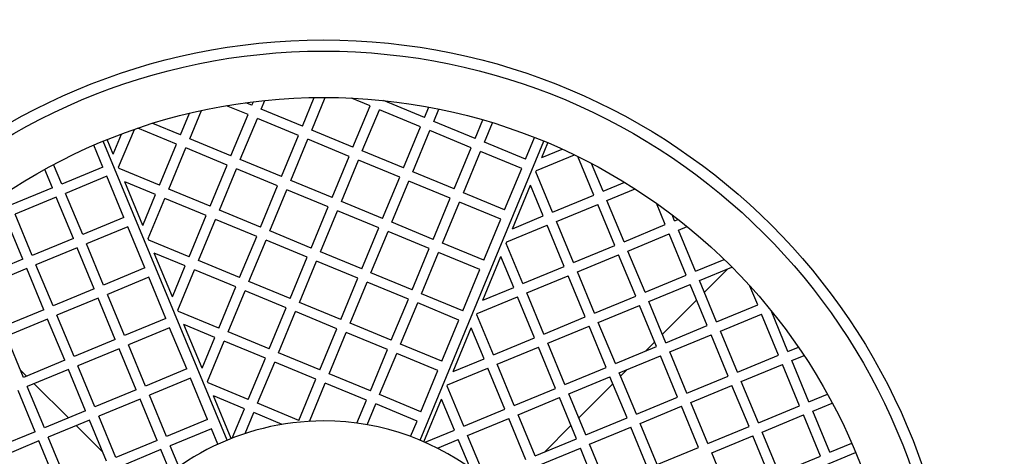
# Model space of a CAD drawing. Units: millimetres. Extents: x 0 to 420, y -117 to 297.
# Drawn here: x 98 to 126, y -69 to -57 of the extents above; entities that cross this region are included whole.
import ezdxf

# ---------------------------------------------------------------- set-up
doc = ezdxf.new("R2010")
doc.units = ezdxf.units.MM

msp = doc.modelspace()

# ---------------------------------------------------------------- linework, layer by layer
at = {"color": 7, "linetype": 'Continuous', "lineweight": 25}
for p, q in [((104.9273895, -59.2981276), (105.0268002, -59.0581289)), ((106.0730001, -59.772655), (106.4027334, -58.9766083)), ((106.3316864, -59.8798064), (106.7066334, -58.9746042)), ((107.9518244, -59.2087232), (107.431339, -58.9931311)), ((109.4632727, -59.5317158), (108.3287389, -59.0617765)), ((102.9414138, -60.1207456), (103.2652845, -59.3388525)), ((104.5615518, -59.4496625), (103.966041, -59.2029938)), ((104.6687032, -59.1909762), (104.4998835, -59.1210488)), ((104.6687032, -59.1909762), (104.7088846, -59.0939697)), ((106.0730001, -59.772655), (104.9273895, -59.2981276)), ((107.477297, -60.3543338), (107.9518244, -59.2087232)), ((107.7359832, -60.4614852), (108.2105107, -59.3158746)), ((109.3561213, -59.790402), (108.2105107, -59.3158746)), ((109.4632727, -59.5317158), (109.5825782, -59.2436868)), ((109.7219589, -59.6388671), (109.8629952, -59.2983755)), ((102.6827275, -60.0135943), (102.9305482, -59.4153022)), ((104.0870244, -60.5952731), (104.5615518, -59.4496625)), ((104.3457106, -60.7024245), (104.8202381, -59.5568138)), ((105.9658487, -60.0313413), (104.8202381, -59.5568138)), ((110.8675696, -60.1133946), (111.0812706, -59.5974748)), ((100.9667097, -60.9161515), (101.4029839, -59.8628924)), ((102.5755761, -60.2722806), (101.5036134, -59.8282591)), ((102.6827275, -60.0135943), (101.9133295, -59.6948992)), ((107.477297, -60.3543338), (106.3316864, -59.8798064)), ((108.8815939, -60.9360127), (109.3561213, -59.790402)), ((109.1402801, -61.043164), (109.6148076, -59.8975534)), ((110.7604182, -60.3720809), (109.6148076, -59.8975534)), ((110.8675696, -60.1133946), (109.7219589, -59.6388671)), ((111.1262558, -60.2205459), (111.3511345, -59.6776407)), ((100.8151711, -60.5503228), (100.6481138, -60.1470302)), ((100.8151711, -60.5503228), (101.0465893, -59.9916299)), ((104.0870244, -60.5952731), (102.9414138, -60.1207456)), ((105.4913213, -61.1769519), (105.9658487, -60.0313413)), ((105.7500075, -61.2841033), (106.224535, -60.1384927)), ((107.3701456, -60.6130201), (106.224535, -60.1384927)), ((112.2718665, -60.6950734), (112.5234999, -60.0875766)), ((100.5311388, -60.9093761), (100.2795053, -60.3018793)), ((103.9814048, -68.5073801), (100.537254, -60.1924643)), ((103.9814048, -68.5073801), (100.537254, -60.1924643)), ((102.1010487, -61.4178912), (102.5755761, -60.2722806)), ((102.3597349, -61.5250425), (102.8342624, -60.3794319)), ((103.979873, -60.8539594), (102.8342624, -60.3794319)), ((109.3389729, -68.5073801), (112.7831238, -60.1924643)), ((109.3389729, -68.5073801), (112.7831238, -60.1924643)), ((110.2858908, -61.5176915), (110.7604182, -60.3720809)), ((112.2718665, -60.6950734), (111.1262558, -60.2205459)), ((112.7265967, -60.6420256), (112.8936403, -60.2387272)), ((112.7265967, -60.6420256), (113.2852896, -60.4106074)), ((105.4913213, -61.1769519), (104.3457106, -60.7024245)), ((106.8956182, -61.7586307), (107.3701456, -60.6130201)), ((107.1543044, -61.8657821), (107.6288319, -60.7201715)), ((108.7744425, -61.1946989), (107.6288319, -60.7201715)), ((108.8815939, -60.9360127), (107.7359832, -60.4614852)), ((110.544577, -61.6248428), (111.0191045, -60.4792322)), ((112.1647151, -60.9537597), (111.0191045, -60.4792322)), ((112.5750707, -61.0078595), (113.6283298, -60.5715853)), ((114.1679966, -61.6902143), (113.7239751, -60.6182516)), ((99.1268419, -61.4910549), (98.9131409, -60.9751351)), ((99.3855281, -61.3839036), (99.1606494, -60.8409984)), ((100.5311388, -60.9093761), (99.3855281, -61.3839036)), ((100.9826512, -60.9546358), (100.9667097, -60.9161515)), ((102.1010487, -61.4178912), (100.9826512, -60.9546358)), ((103.5053456, -61.99957), (103.979873, -60.8539594)), ((103.7640318, -62.1067213), (104.2385593, -60.9611107)), ((105.3841699, -61.4356382), (104.2385593, -60.9611107)), ((111.6901876, -62.0993703), (112.1647151, -60.9537597)), ((114.4266829, -61.583063), (114.1079878, -60.8136649)), ((100.6382901, -61.1680624), (99.4926795, -61.6425899)), ((101.1128176, -62.313673), (100.6382901, -61.1680624)), ((108.299915, -62.3403096), (108.7744425, -61.1946989)), ((110.2858908, -61.5176915), (109.1402801, -61.043164)), ((112.5591306, -61.0463443), (112.5750707, -61.0078595)), ((113.022386, -62.1647418), (112.5591306, -61.0463443)), ((99.1268419, -61.4910549), (97.9812312, -61.9655824)), ((101.9938973, -61.6765774), (101.134195, -61.3204771)), ((101.6378091, -62.5362503), (101.134195, -61.3204771)), ((103.5053456, -61.99957), (102.3597349, -61.5250425)), ((104.9096424, -62.5812488), (105.3841699, -61.4356382)), ((105.1683287, -62.6884002), (105.6428562, -61.5427895)), ((106.7884668, -62.017317), (105.6428562, -61.5427895)), ((106.8956182, -61.7586307), (105.7500075, -61.2841033)), ((108.5586013, -62.4474609), (109.0331288, -61.3018503)), ((110.1787394, -61.7763777), (109.0331288, -61.3018503)), ((111.9040268, -62.6279813), (112.4075993, -61.4121908)), ((112.7636997, -62.2718932), (112.4075993, -61.4121908)), ((114.4266829, -61.583063), (115.0249749, -61.3352423)), ((114.5338342, -61.8417492), (115.3157274, -61.5178785)), ((99.2339932, -61.7497412), (98.0883826, -62.2242687)), ((99.7085207, -62.8953518), (99.2339932, -61.7497412)), ((99.9672069, -62.7882005), (99.4926795, -61.6425899)), ((101.6378091, -62.5362503), (101.9938973, -61.6765774)), ((101.7893477, -62.9020791), (102.2525836, -61.7837288)), ((103.3981942, -62.2582563), (102.2525836, -61.7837288)), ((109.7042119, -62.9219884), (110.1787394, -61.7763777)), ((111.6901876, -62.0993703), (110.544577, -61.6248428)), ((113.022386, -62.1647418), (114.1679966, -61.6902143)), ((106.3139393, -63.1629276), (106.7884668, -62.017317)), ((108.299915, -62.3403096), (107.1543044, -61.8657821)), ((109.9628982, -63.0291397), (110.4374257, -61.8835291)), ((111.5830363, -62.3580566), (110.4374257, -61.8835291)), ((113.1295373, -62.4234281), (114.275148, -61.9489006)), ((114.7496754, -63.0945112), (114.275148, -61.9489006)), ((115.0083617, -62.9873599), (114.5338342, -61.8417492)), ((116.1539723, -62.5128324), (115.9073037, -61.9173216)), ((98.3042238, -63.4770307), (97.8296963, -62.33142)), ((98.5629101, -63.3698793), (98.0883826, -62.2242687)), ((101.1128176, -62.313673), (99.9672069, -62.7882005)), ((102.9236667, -63.4038669), (103.3981942, -62.2582563)), ((103.182353, -63.5110182), (103.6568805, -62.3654076)), ((104.8024911, -62.8399351), (103.6568805, -62.3654076)), ((104.9096424, -62.5812488), (103.7640318, -62.1067213)), ((106.5726256, -63.270079), (107.0471531, -62.1244684)), ((108.1927637, -62.5989958), (107.0471531, -62.1244684)), ((111.1085088, -63.5036672), (111.5830363, -62.3580566)), ((111.9040268, -62.6279813), (112.7636997, -62.2718932)), ((116.4126586, -62.405681), (116.3427312, -62.2368614)), ((116.4126586, -62.405681), (116.5096651, -62.3654996)), ((101.2199689, -62.5723593), (100.0743583, -63.0468867)), ((101.6944964, -63.7179699), (101.2199689, -62.5723593)), ((107.7182362, -63.7446064), (108.1927637, -62.5989958)), ((109.7042119, -62.9219884), (108.5586013, -62.4474609)), ((111.7525008, -62.9938153), (112.8708511, -62.5305794)), ((113.3453785, -63.67619), (112.8708511, -62.5305794)), ((113.6040648, -63.5690387), (113.1295373, -62.4234281)), ((115.0083617, -62.9873599), (116.1539723, -62.5128324)), ((116.5198099, -62.6643673), (116.7598086, -62.5649566)), ((99.7085207, -62.8953518), (98.5629101, -63.3698793)), ((101.8053174, -62.9406314), (101.7893477, -62.9020791)), ((104.3279636, -63.9855457), (104.8024911, -62.8399351)), ((106.3139393, -63.1629276), (105.1683287, -62.6884002)), ((107.9769225, -63.8517578), (108.45145, -62.7061472)), ((109.5970606, -63.1806746), (108.45145, -62.7061472)), ((115.115513, -63.2460461), (116.2611237, -62.7715187)), ((116.7356511, -63.9171293), (116.2611237, -62.7715187)), ((116.9943374, -63.8099779), (116.5198099, -62.6643673)), ((99.815672, -63.1540381), (98.6700614, -63.6285656)), ((100.2901995, -64.2996487), (99.815672, -63.1540381)), ((100.5488858, -64.1924974), (100.0743583, -63.0468867)), ((102.9236667, -63.4038669), (101.8053174, -62.9406314)), ((104.5866499, -64.0926971), (105.0611774, -62.9470864)), ((106.206788, -63.4216139), (105.0611774, -62.9470864)), ((109.1225331, -64.3262853), (109.5970606, -63.1806746)), ((111.1085088, -63.5036672), (109.9628982, -63.0291397)), ((111.7365324, -63.0323681), (111.7525008, -62.9938153)), ((112.1997679, -64.1507175), (111.7365324, -63.0323681)), ((113.6040648, -63.5690387), (114.7496754, -63.0945112)), ((102.8165154, -63.6625531), (101.9568612, -63.3064727)), ((102.4604472, -64.5221779), (101.9568612, -63.3064727)), ((105.7322605, -64.5672245), (106.206788, -63.4216139)), ((107.7182362, -63.7446064), (106.5726256, -63.270079)), ((109.3812194, -64.4334366), (109.8557468, -63.287826)), ((111.0013575, -63.7623535), (109.8557468, -63.287826)), ((111.0814569, -64.6139371), (111.5850012, -63.3982146)), ((111.9410816, -64.2578689), (111.5850012, -63.3982146)), ((113.7112161, -63.8277249), (114.8568268, -63.3531975)), ((115.3313542, -64.4988081), (114.8568268, -63.3531975)), ((115.5900405, -64.3916568), (115.115513, -63.2460461)), ((98.3042238, -63.4770307), (97.1586132, -63.9515581)), ((98.4113752, -63.7357169), (97.2657645, -64.2102444)), ((98.8859026, -64.8813275), (98.4113752, -63.7357169)), ((99.1445889, -64.7741762), (98.6700614, -63.6285656)), ((101.6944964, -63.7179699), (100.5488858, -64.1924974)), ((102.4604472, -64.5221779), (102.8165154, -63.6625531)), ((104.3279636, -63.9855457), (103.182353, -63.5110182)), ((105.9909468, -64.6743759), (106.4654742, -63.5287653)), ((107.6110849, -64.0032927), (106.4654742, -63.5287653)), ((112.1997679, -64.1507175), (113.3453785, -63.67619)), ((116.9943374, -63.8099779), (117.7903841, -63.4802446)), ((117.1014887, -64.0686642), (118.0066909, -63.6937172)), ((101.8016477, -63.9766562), (100.6560371, -64.4511836)), ((102.2761752, -65.1222668), (101.8016477, -63.9766562)), ((102.6119857, -64.8880066), (103.0752016, -63.7697045)), ((104.2208123, -64.244232), (103.0752016, -63.7697045)), ((107.1365574, -65.1489033), (107.6110849, -64.0032927)), ((109.1225331, -64.3262853), (107.9769225, -63.8517578)), ((110.52683, -64.9079641), (111.0013575, -63.7623535)), ((112.3069193, -64.4094038), (113.4525299, -63.9348763)), ((113.9270573, -65.0804869), (113.4525299, -63.9348763)), ((114.1857436, -64.9733356), (113.7112161, -63.8277249)), ((115.5900405, -64.3916568), (116.7356511, -63.9171293)), ((117.2375589, -64.3971667), (117.894564, -63.7401617)), ((117.894564, -63.7401617), (117.2375589, -64.3971667)), ((103.7462848, -65.3898426), (104.2208123, -64.244232)), ((105.7322605, -64.5672245), (104.5866499, -64.0926971)), ((107.3952437, -65.2560547), (107.8697711, -64.1104441)), ((109.0153818, -64.5849715), (107.8697711, -64.1104441)), ((111.0814569, -64.6139371), (111.9410816, -64.2578689)), ((115.6971919, -64.650343), (116.8428025, -64.1758156)), ((117.3173299, -65.3214262), (116.8428025, -64.1758156)), ((117.5760162, -65.2142748), (117.1014887, -64.0686642)), ((118.7216268, -64.7397474), (118.5060347, -64.219262)), ((100.2901995, -64.2996487), (99.1445889, -64.7741762)), ((101.1305646, -65.5967943), (100.6560371, -64.4511836)), ((104.0049711, -65.4969939), (104.4794985, -64.3513833)), ((105.6251092, -64.8259108), (104.4794985, -64.3513833)), ((110.52683, -64.9079641), (109.3812194, -64.4334366)), ((110.9299309, -64.979771), (112.048233, -64.5165551)), ((112.5227604, -65.6621657), (112.048233, -64.5165551)), ((112.7814467, -65.5550144), (112.3069193, -64.4094038)), ((114.1857436, -64.9733356), (115.3313542, -64.4988081)), ((100.3973509, -64.558335), (99.2517402, -65.0328624)), ((100.8718783, -65.7039456), (100.3973509, -64.558335)), ((105.1505817, -65.9715214), (105.6251092, -64.8259108)), ((107.1365574, -65.1489033), (105.9909468, -64.6743759)), ((108.5408543, -65.7305821), (109.0153818, -64.5849715)), ((108.7995406, -65.8377335), (109.274068, -64.6921229)), ((110.4196786, -65.1666503), (109.274068, -64.6921229)), ((114.292895, -65.2320218), (115.4385056, -64.7574944)), ((115.913033, -65.903105), (115.4385056, -64.7574944)), ((116.1717193, -65.7959536), (115.6971919, -64.650343)), ((116.0742013, -65.5605244), (117.0232562, -64.6114694)), ((117.0232562, -64.6114694), (116.0742013, -65.5605244)), ((117.5760162, -65.2142748), (118.7216268, -64.7397474)), ((98.8859026, -64.8813275), (97.740292, -65.355855)), ((99.7262677, -66.1784731), (99.2517402, -65.0328624)), ((102.6279836, -64.9266271), (102.6119857, -64.8880066)), ((103.7462848, -65.3898426), (102.6279836, -64.9266271)), ((105.409268, -66.0786728), (105.8837954, -64.9330621)), ((107.029406, -65.4075896), (105.8837954, -64.9330621)), ((110.9139343, -65.018392), (110.9299309, -64.979771)), ((111.3771498, -66.1366932), (110.9139343, -65.018392)), ((112.7814467, -65.5550144), (113.9270573, -65.0804869)), ((117.6831676, -65.4729611), (118.8287782, -64.9984336)), ((119.3033056, -66.1440443), (118.8287782, -64.9984336)), ((119.5619919, -66.0368929), (119.0920526, -64.9023591)), ((98.993054, -65.1400138), (97.8474433, -65.6145413)), ((99.4675814, -66.2856244), (98.993054, -65.1400138)), ((102.2761752, -65.1222668), (101.1305646, -65.5967943)), ((103.6391335, -65.6485289), (102.7795274, -65.2924684)), ((103.2830852, -66.5081054), (102.7795274, -65.2924684)), ((108.5408543, -65.7305821), (107.3952437, -65.2560547)), ((109.9451512, -66.312261), (110.4196786, -65.1666503)), ((112.8885981, -65.8137007), (114.0342087, -65.3391732)), ((114.5087362, -66.4847838), (114.0342087, -65.3391732)), ((114.7674224, -66.3776325), (114.292895, -65.2320218)), ((116.1717193, -65.7959536), (117.3173299, -65.3214262)), ((98.3219708, -66.7601519), (97.8474433, -65.6145413)), ((102.3833266, -65.3809531), (101.2377159, -65.8554805)), ((102.857854, -66.5265637), (102.3833266, -65.3809531)), ((103.2830852, -66.5081054), (103.6391335, -65.6485289)), ((105.1505817, -65.9715214), (104.0049711, -65.4969939)), ((106.5548786, -66.5532002), (107.029406, -65.4075896)), ((106.8135649, -66.6603516), (107.2880923, -65.514741)), ((108.4337029, -65.9892684), (107.2880923, -65.514741)), ((110.258887, -66.5998928), (110.7624031, -65.3842385)), ((111.1184636, -66.2438446), (110.7624031, -65.3842385)), ((116.2788707, -66.0546399), (117.4244813, -65.5801125)), ((117.8990087, -66.7257231), (117.4244813, -65.5801125)), ((118.157695, -66.6185717), (117.6831676, -65.4729611)), ((100.8718783, -65.7039456), (99.7262677, -66.1784731)), ((101.7122434, -67.0010911), (101.2377159, -65.8554805)), ((103.4346238, -66.8739342), (103.8978197, -65.7556802)), ((105.0434303, -66.2302077), (103.8978197, -65.7556802)), ((109.9451512, -66.312261), (108.7995406, -65.8377335)), ((111.3771498, -66.1366932), (112.5227604, -65.6621657)), ((111.4843012, -66.3953795), (112.6299118, -65.920852)), ((113.1044393, -67.0664626), (112.6299118, -65.920852)), ((113.3631255, -66.9593113), (112.8885981, -65.8137007)), ((114.7674224, -66.3776325), (115.913033, -65.903105)), ((115.6033427, -66.0313829), (115.8598986, -65.7748271)), ((115.8598986, -65.7748271), (115.6033427, -66.0313829)), ((119.5619919, -66.0368929), (119.8500209, -65.9175874)), ((100.9790297, -65.9626319), (99.8334191, -66.4371593)), ((101.4535571, -67.1082425), (100.9790297, -65.9626319)), ((106.5548786, -66.5532002), (105.409268, -66.0786728)), ((107.9591755, -67.134879), (108.4337029, -65.9892684)), ((108.2178618, -67.2420304), (108.6923892, -66.0964198)), ((109.8379998, -66.5709472), (108.6923892, -66.0964198)), ((114.8745738, -66.6363187), (116.0201844, -66.1617913)), ((116.4947119, -67.3074019), (116.0201844, -66.1617913)), ((116.7533981, -67.2002505), (116.2788707, -66.0546399)), ((118.157695, -66.6185717), (119.3033056, -66.1440443)), ((119.6691433, -66.2955792), (120.0096349, -66.1545429)), ((99.4675814, -66.2856244), (98.3219708, -66.7601519)), ((100.3079465, -67.58277), (99.8334191, -66.4371593)), ((104.5689029, -67.3758183), (105.0434303, -66.2302077)), ((104.8275892, -67.4829697), (105.3021166, -66.337359)), ((106.4477272, -66.8118865), (105.3021166, -66.337359)), ((110.258887, -66.5998928), (111.1184636, -66.2438446)), ((111.9588286, -67.5409901), (111.4843012, -66.3953795)), ((118.2648464, -66.877258), (119.410457, -66.4027305)), ((119.8849845, -67.5483411), (119.410457, -66.4027305)), ((120.1436707, -67.4411898), (119.6691433, -66.2955792)), ((98.2344075, -66.5487555), (98.4095341, -66.723882)), ((98.4095341, -66.723882), (98.2344075, -66.5487555)), ((99.5747328, -66.5443107), (98.4291222, -67.0188382)), ((100.0492602, -67.6899213), (99.5747328, -66.5443107)), ((102.857854, -66.5265637), (101.7122434, -67.0010911)), ((107.9591755, -67.134879), (106.8135649, -66.6603516)), ((109.3634724, -67.7165579), (109.8379998, -66.5709472)), ((110.1073609, -66.9657268), (111.2256149, -66.5025308)), ((111.7001424, -67.6481415), (111.2256149, -66.5025308)), ((113.3631255, -66.9593113), (114.5087362, -66.4847838)), ((113.4702769, -67.2179975), (114.6158875, -66.7434701)), ((115.090415, -67.8890807), (114.6158875, -66.7434701)), ((115.3491012, -67.7819293), (114.8745738, -66.6363187)), ((114.9108437, -66.723882), (115.0859702, -66.5487555)), ((115.0859702, -66.5487555), (114.9108437, -66.723882)), ((116.7533981, -67.2002505), (117.8990087, -66.7257231)), ((98.9036496, -68.1644488), (98.4291222, -67.0188382)), ((98.6238368, -66.9381847), (99.5728917, -67.8872396)), ((99.5728917, -67.8872396), (98.6238368, -66.9381847)), ((102.9650054, -66.78525), (101.8193948, -67.2597774)), ((103.4395328, -67.9308606), (102.9650054, -66.78525)), ((103.4506498, -66.9126227), (103.4346238, -66.8739342)), ((104.5689029, -67.3758183), (103.4506498, -66.9126227)), ((105.9731998, -67.9574971), (106.4477272, -66.8118865)), ((106.2645772, -67.9857249), (106.7064135, -66.9190378)), ((107.8520241, -67.3935653), (106.7064135, -66.9190378)), ((110.0913362, -67.0044159), (110.1073609, -66.9657268)), ((110.5545318, -68.1226689), (110.0913362, -67.0044159)), ((113.747486, -67.8872396), (114.696541, -66.9381847)), ((114.696541, -66.9381847), (113.747486, -67.8872396)), ((116.8605495, -67.4589368), (118.0061601, -66.9844093)), ((118.4806876, -68.13002), (118.0061601, -66.9844093)), ((118.7393738, -68.0228686), (118.2648464, -66.877258)), ((98.6449634, -68.2716001), (98.1704359, -67.1259895)), ((101.4535571, -67.1082425), (100.3079465, -67.58277)), ((102.2939222, -68.405388), (101.8193948, -67.2597774)), ((104.4617515, -67.6345046), (103.6021936, -67.278464)), ((104.0926289, -68.4624222), (103.6021936, -67.278464)), ((109.3634724, -67.7165579), (108.2178618, -67.2420304)), ((111.9588286, -67.5409901), (113.1044393, -67.0664626)), ((113.9448043, -68.3636082), (113.4702769, -67.2179975)), ((120.1436707, -67.4411898), (120.6595906, -67.2274888)), ((101.5607085, -67.3669288), (100.4150979, -67.8414562)), ((102.0352359, -68.5125394), (101.5607085, -67.3669288)), ((105.9731998, -67.9574971), (104.8275892, -67.4829697)), ((107.5859113, -68.0360184), (107.8520241, -67.3935653)), ((107.8707598, -68.0800087), (108.1107104, -67.5007167)), ((109.256321, -67.9752441), (108.1107104, -67.5007167)), ((109.4494102, -68.5542374), (109.9398049, -67.3702624)), ((110.2958455, -68.2298203), (109.9398049, -67.3702624)), ((112.06598, -67.7996764), (113.2115906, -67.3251489)), ((113.6861181, -68.4707595), (113.2115906, -67.3251489)), ((115.3491012, -67.7819293), (116.4947119, -67.3074019)), ((117.3350769, -68.6045474), (116.8605495, -67.4589368)), ((118.7393738, -68.0228686), (119.8849845, -67.5483411)), ((120.2508221, -67.6998761), (120.7937273, -67.4749974)), ((100.0492602, -67.6899213), (98.9036496, -68.1644488)), ((104.1238856, -68.450185), (104.4617515, -67.6345046)), ((104.4797184, -68.3228041), (104.7204378, -67.7416559)), ((105.5116798, -68.0693991), (104.7204378, -67.7416559)), ((110.5545318, -68.1226689), (111.7001424, -67.6481415)), ((112.5405075, -68.945287), (112.06598, -67.7996764)), ((115.4562526, -68.0406156), (116.6018632, -67.5660882)), ((117.0763907, -68.7116988), (116.6018632, -67.5660882)), ((118.8465252, -68.2815549), (119.9921358, -67.8070274)), ((120.4666633, -68.952638), (119.9921358, -67.8070274)), ((120.7253495, -68.8454867), (120.2508221, -67.6998761)), ((100.1564116, -67.9486076), (99.010801, -68.423135)), ((99.7871944, -68.1015424), (100.5256288, -68.8399767)), ((100.5256288, -68.8399767), (99.7871944, -68.1015424)), ((100.6309391, -69.0942182), (100.1564116, -67.9486076)), ((100.8896253, -68.9870668), (100.4150979, -67.8414562)), ((103.4395328, -67.9308606), (102.2939222, -68.405388)), ((109.0781427, -68.4054045), (109.256321, -67.9752441)), ((110.6616831, -68.3813552), (111.8072937, -67.9068277)), ((112.2818212, -69.0524383), (111.8072937, -67.9068277)), ((112.794749, -68.8399767), (113.5331833, -68.1015424)), ((113.5331833, -68.1015424), (112.794749, -68.8399767)), ((113.9448043, -68.3636082), (115.090415, -67.8890807)), ((115.9307801, -69.1862262), (115.4562526, -68.0406156)), ((98.6449634, -68.2716001), (97.4993527, -68.7461276)), ((103.5466842, -68.1895468), (102.4010736, -68.6640743)), ((103.7248625, -68.6197072), (103.5466842, -68.1895468)), ((109.480165, -68.5676862), (110.2958455, -68.2298203)), ((111.1362106, -69.5269658), (110.6616831, -68.3813552)), ((114.0519557, -68.6222944), (115.1975663, -68.147767)), ((115.6720938, -69.2933776), (115.1975663, -68.147767)), ((117.3350769, -68.6045474), (118.4806876, -68.13002)), ((119.3210527, -69.4271655), (118.8465252, -68.2815549)), ((98.7521147, -68.5302864), (97.6065041, -69.0048139)), ((99.2266422, -69.675897), (98.7521147, -68.5302864)), ((99.4853284, -69.5687457), (99.010801, -68.423135)), ((102.0352359, -68.5125394), (100.8896253, -68.9870668)), ((109.8218487, -68.729226), (110.4029968, -68.4885065)), ((110.73074, -69.2797485), (110.4029968, -68.4885065)), ((112.5405075, -68.945287), (113.6861181, -68.4707595)), ((114.5264832, -69.7679051), (114.0519557, -68.6222944)), ((117.4422283, -68.8632337), (118.5878389, -68.3887062)), ((119.0623664, -69.5343169), (118.5878389, -68.3887062)), ((120.7253495, -68.8454867), (121.3328464, -68.5938533)), ((102.1423873, -68.7712257), (100.9967767, -69.2457531)), ((102.4085001, -69.4136787), (102.1423873, -68.7712257)), ((102.6410242, -69.2433663), (102.4010736, -68.6640743)), ((112.6476588, -69.2039733), (113.7932694, -68.7294458)), ((113.1273456, -72.2957528), (121.4422614, -68.8516019)), ((113.1273456, -72.2957528), (121.4422614, -68.8516019)), ((114.2677969, -69.8750564), (113.7932694, -68.7294458)), ((115.9307801, -69.1862262), (117.0763907, -68.7116988)), ((117.9167558, -70.0088443), (117.4422283, -68.8632337)), ((119.3210527, -69.4271655), (120.4666633, -68.952638))]:
    msp.add_line(p, q, dxfattribs=at)
for radius in [42.4, 17.6, 17.2889915, 16]:
    msp.add_circle((106.6601889, -74.9745368), radius, dxfattribs=at)
for start, end in [(214.84990458, 90), (90, 145.15009542)]:
    msp.add_arc((106.6601889, -74.9745368), 7, start, end, dxfattribs=at)

doc.saveas('drawing.dxf')
